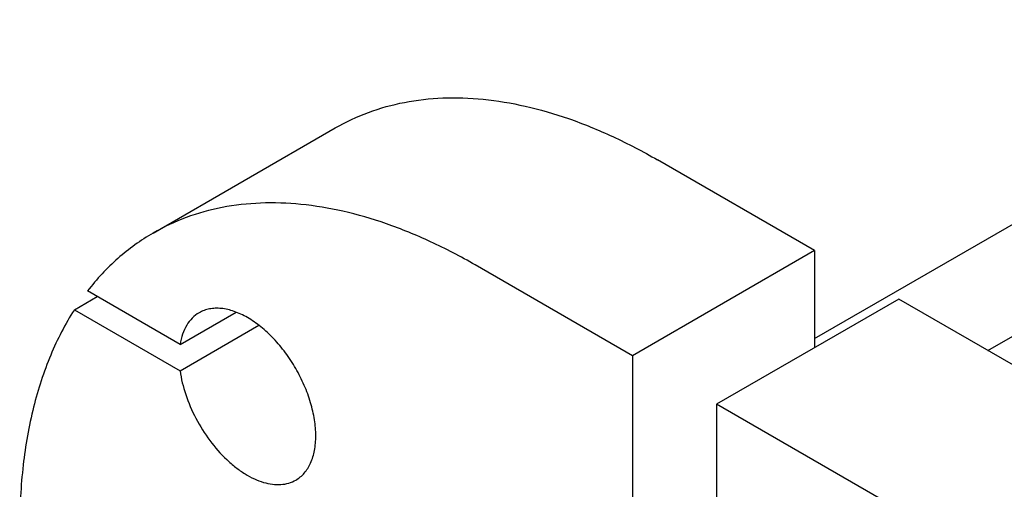
# Model space of a CAD drawing. Units: millimetres. Extents: x 0 to 7000, y -5 to 4950.
# Drawn here: x 4931 to 5237, y 2952 to 3098 of the extents above; entities that cross this region are included whole.
import ezdxf

# ---------------------------------------------------------------- set-up
doc = ezdxf.new("R2010")
doc.units = ezdxf.units.MM
doc.header["$LTSCALE"] = 385
doc.layers.get('0').update_dxf_attribs({"linetype": 'CONTINUOUS'})

msp = doc.modelspace()

# ---------------------------------------------------------------- linework, layer by layer
at = {"color": 7, "linetype": 'Continuous'}
for p, q in [((5232.017, 2995.449), (5884.288, 3372.035)), ((5178.245, 2999.139), (5761.605, 3335.94)), ((4972.886, 3031.908), (5029.455, 3064.567)), ((5178.245, 3026.494), (5129.454, 3054.662)), ((5178.245, 3026.494), (5121.677, 2993.834)), ((5178.245, 3026.494), (5178.245, 2996.284)), ((5121.677, 2993.834), (5072.886, 3022.003)), ((4948.437, 3008.119), (4955.508, 3012.202)), ((4981.258, 2997.335), (4952.521, 3013.926)), ((5204.408, 3011.389), (5147.84, 2978.729)), ((5262.037, 2978.117), (5204.408, 3011.389)), ((4948.437, 3008.119), (4981.258, 2989.17)), ((4981.258, 2997.335), (4998.638, 3007.369)), ((4981.258, 2989.17), (5005.71, 3003.287)), ((5121.677, 2993.834), (5121.677, 2946.881)), ((5147.84, 2978.729), (5147.84, 2931.776)), ((5333.809, 2871.362), (5147.84, 2978.729))]:
    msp.add_line(p, q, dxfattribs=at)
for points, knots in [([(5029.455, 3064.567), (5032.734, 3066.46), (5039.696, 3069.72), (5050.961, 3072.835), (5062.969, 3074.175), (5075.594, 3073.736), (5088.713, 3071.535), (5102.203, 3067.602), (5115.939, 3061.981), (5124.943, 3057.267), (5129.454, 3054.662)], [0, 0, 0, 0, 0.1080133, 0.2180629, 0.3320011, 0.4513594, 0.5772792, 0.7105017, 0.8513954, 1, 1, 1, 1]), ([(5072.886, 3022.003), (5068.375, 3024.607), (5059.37, 3029.322), (5045.634, 3034.943), (5032.144, 3038.876), (5019.025, 3041.076), (5006.401, 3041.515), (4994.392, 3040.176), (4983.127, 3037.061), (4976.165, 3033.801), (4972.886, 3031.908)], [0, 0, 0, 0, 0.1486046, 0.2894983, 0.4227208, 0.5486406, 0.6679989, 0.7819371, 0.8919867, 1, 1, 1, 1]), ([(4972.886, 3031.908), (4970.946, 3030.787), (4967.163, 3028.34), (4961.858, 3024.099), (4956.932, 3019.295), (4953.945, 3015.769), (4952.521, 3013.926)], [0, 0, 0, 0, 0.2459516, 0.4935548, 0.7444065, 1, 1, 1, 1]), ([(4948.437, 3008.119), (4945.581, 3003.659), (4940.538, 2993.844), (4935.271, 2977.556), (4932.115, 2959.496), (4931.464, 2946.871), (4931.464, 2940.35)], [0, 0, 0, 0, 0.2246195, 0.465172, 0.7234687, 1, 1, 1, 1]), ([(5017.175, 2955.196), (5017.667, 2955.48), (5018.612, 2956.14), (5019.862, 2957.369), (5020.937, 2958.829), (5022.155, 2961.12), (5023.159, 2964.52), (5023.522, 2969.087), (5023.081, 2974.094), (5021.857, 2979.36), (5019.895, 2984.692), (5017.27, 2989.892), (5014.08, 2994.765), (5010.443, 2999.13), (5006.495, 3002.823), (5002.379, 3005.708), (4998.242, 3007.678), (4994.796, 3008.508), (4992.202, 3008.599), (4990.401, 3008.398), (4988.711, 3007.93), (4987.667, 3007.441), (4987.175, 3007.157)], [0, 0, 0, 0, 0.0225399, 0.0455047, 0.0692809, 0.0941882, 0.1481717, 0.2085164, 0.2750647, 0.3468696, 0.4224512, 0.5, 0.5775488, 0.6531304, 0.7249353, 0.7914836, 0.8518283, 0.9058118, 0.9307191, 0.9544953, 0.9774601, 1, 1, 1, 1]), ([(4987.175, 3007.157), (4986.399, 3006.709), (4984.93, 3005.57), (4983.191, 3003.287), (4981.926, 3000.489), (4981.432, 2998.423), (4981.258, 2997.335)], [0, 0, 0, 0, 0.2272124, 0.4646986, 0.7206205, 1, 1, 1, 1]), ([(4981.258, 2989.17), (4981.596, 2986.668), (4982.837, 2981.567), (4985.982, 2974.246), (4990.273, 2967.414), (4994.637, 2962.434), (4998.45, 2959.135), (5001.327, 2957.115), (5004.222, 2955.538), (5007.084, 2954.434), (5009.866, 2953.825), (5012.517, 2953.73), (5014.987, 2954.159), (5016.488, 2954.799), (5017.175, 2955.196)], [0, 0, 0, 0, 0.1363622, 0.2815443, 0.4286121, 0.5703406, 0.6372196, 0.7005169, 0.7597829, 0.8148036, 0.8656673, 0.912834, 0.9571847, 1, 1, 1, 1])]:
    msp.add_open_spline(points, degree=3, knots=knots, dxfattribs=at)

doc.saveas('drawing.dxf')
